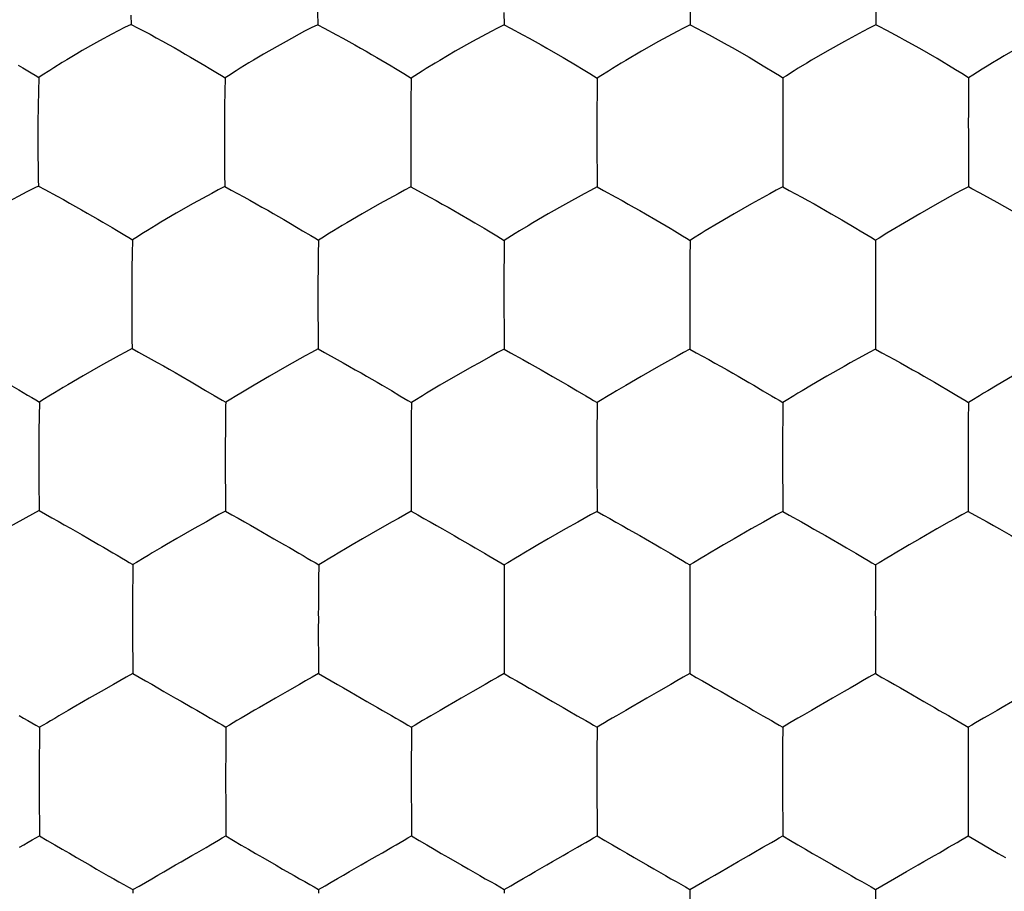
# Model space of a CAD drawing. Units: millimetres. Extents: x -22.3 to 22.3, y -22.1 to 22.1.
# Drawn here: x -3.3 to -0.7, y -0.3 to 2.1 of the extents above; entities that cross this region are included whole.
import ezdxf

# ---------------------------------------------------------------- set-up
doc = ezdxf.new("R2010")
doc.units = ezdxf.units.MM
doc.header["$LTSCALE"] = 16.335
doc.layers.add('ASSI', color=7, linetype='CONTINUOUS')
doc.layers.add('DRAFT', color=7, linetype='CONTINUOUS')

msp = doc.modelspace()

# ---------------------------------------------------------------- linework, layer by layer
at = {"layer": 'ASSI', "color": 7, "linetype": 'CONTINUOUS'}
for p, q in [((-1.5022, 2.1943), (-1.502, 2.0426)), ((-1.0015, 2.1684), (-1.0012, 2.0428)), ((-2.5077, 2.0765), (-2.5072, 2.043)), ((-2.0046, 2.0761), (-2.0043, 2.0426)), ((-3.011, 2.0691), (-3.0105, 2.044)), ((-2.0394, 2.0247), (-2.0895, 1.9975)), ((-2.0043, 2.0426), (-1.9871, 2.0334)), ((-1.5369, 2.0247), (-1.587, 1.9975)), ((-1.502, 2.0426), (-1.4847, 2.0334)), ((-1.036, 2.025), (-1.0858, 1.9979)), ((-2.0895, 1.9975), (-2.1362, 1.9712)), ((-1.587, 1.9975), (-1.6336, 1.9712)), ((-1.0858, 1.9979), (-1.1324, 1.9717)), ((-0.9235, 2.0016), (-0.9362, 2.0085)), ((-0.882, 1.9784), (-0.9235, 2.0016)), ((-3.1425, 1.973), (-3.1569, 1.9646)), ((-2.6391, 1.9718), (-2.6535, 1.9633)), ((-2.1362, 1.9712), (-2.1778, 1.9467)), ((-1.6336, 1.9712), (-1.6754, 1.9467)), ((-1.1324, 1.9717), (-1.1741, 1.9473)), ((-0.8356, 1.9515), (-0.882, 1.9784)), ((-0.6011, 1.9893), (-0.6546, 1.9586)), ((-2.1778, 1.9467), (-2.1905, 1.939)), ((-1.8589, 1.9628), (-1.8451, 1.9548)), ((-1.6754, 1.9467), (-1.6881, 1.939)), ((-1.357, 1.9632), (-1.3431, 1.9552)), ((-1.1741, 1.9473), (-1.1868, 1.9396)), ((-0.7856, 1.9215), (-0.8356, 1.9515)), ((-3.2598, 1.9005), (-3.26, 1.8914)), ((-3.2504, 1.9065), (-3.2598, 1.9005)), ((-2.757, 1.8994), (-2.7571, 1.8904)), ((-2.7476, 1.9054), (-2.757, 1.8994)), ((-2.2549, 1.8988), (-2.2549, 1.8897)), ((-3.2609, 1.8612), (-3.2615, 1.8265)), ((-2.7578, 1.8601), (-2.7583, 1.8254)), ((-3.2615, 1.8265), (-3.2617, 1.8139)), ((-2.7587, 1.7555), (-2.7587, 1.6893)), ((-2.256, 1.755), (-2.256, 1.7051)), ((-1.7535, 1.7552), (-1.7537, 1.7291)), ((-1.252, 1.7556), (-1.2518, 1.6049)), ((-0.7512, 1.7558), (-0.7511, 1.6051)), ((-1.7537, 1.7291), (-1.7531, 1.6049)), ((-2.256, 1.7051), (-2.2557, 1.6383)), ((-3.2621, 1.6908), (-3.2618, 1.6572)), ((-2.7587, 1.6893), (-2.7583, 1.6391)), ((-3.2618, 1.6572), (-3.2613, 1.6241)), ((-3.2613, 1.6241), (-3.261, 1.6075)), ((-2.7583, 1.6391), (-2.7578, 1.6059)), ((-2.2557, 1.6383), (-2.2554, 1.6051)), ((-3.261, 1.6075), (-3.2708, 1.6024)), ((-3.3034, 1.5855), (-3.3406, 1.5654)), ((-2.7929, 1.5877), (-2.843, 1.5603)), ((-2.2904, 1.5868), (-2.3405, 1.5593)), ((-1.7881, 1.5866), (-1.8382, 1.559)), ((-0.7858, 1.5869), (-0.8357, 1.5594)), ((-0.7096, 1.583), (-0.7207, 1.589)), ((-2.843, 1.5603), (-2.8894, 1.5339)), ((-2.3405, 1.5593), (-2.387, 1.5329)), ((-1.8382, 1.559), (-1.8848, 1.5325)), ((-0.8357, 1.5594), (-0.8822, 1.5329)), ((-2.8894, 1.5339), (-2.9308, 1.5096)), ((-2.387, 1.5329), (-2.4285, 1.5085)), ((-1.8848, 1.5325), (-1.9265, 1.5081)), ((-1.3831, 1.5326), (-1.4248, 1.5082)), ((-2.9308, 1.5096), (-2.9434, 1.502)), ((-2.4285, 1.5085), (-2.4412, 1.5009)), ((-1.9265, 1.5081), (-1.9392, 1.5004)), ((-1.4248, 1.5082), (-1.4612, 1.4864)), ((-3.0072, 1.4622), (-3.0073, 1.4531)), ((-1.4612, 1.4864), (-1.4722, 1.4796)), ((-0.9603, 1.4867), (-0.9713, 1.48)), ((-2.5054, 1.4612), (-2.5054, 1.452)), ((-2.0038, 1.4608), (-2.0038, 1.4515)), ((-3.0079, 1.4226), (-3.0084, 1.3877)), ((-1.5028, 1.3166), (-1.5025, 1.1671)), ((-1.0018, 1.3168), (-1.0019, 1.2907)), ((-1.0019, 1.2907), (-1.0016, 1.1672)), ((-2.0043, 1.2), (-2.0041, 1.1672)), ((-3.0083, 1.1934), (-3.0078, 1.1687)), ((-2.5061, 1.1922), (-2.5058, 1.1676)), ((-2.0891, 1.1205), (-2.1356, 1.0939)), ((-1.5874, 1.1203), (-1.634, 1.0937)), ((-1.0863, 1.1205), (-1.1329, 1.0939)), ((-3.1401, 1.0955), (-3.1816, 1.0711)), ((-2.6373, 1.0946), (-2.6788, 1.0703)), ((-2.1356, 1.0939), (-2.1772, 1.0696)), ((-3.1816, 1.0711), (-3.1942, 1.0635)), ((-3.2582, 1.0241), (-3.2583, 1.0148)), ((-2.7555, 1.0236), (-2.7556, 1.0143)), ((-2.2542, 1.0229), (-2.2543, 1.0136)), ((-3.259, 0.9838), (-3.2595, 0.9487)), ((-3.2595, 0.9487), (-3.2595, 0.936)), ((-3.2599, 0.879), (-3.2598, 0.8297)), ((-2.2551, 0.8776), (-2.2551, 0.8443)), ((-1.7537, 0.8776), (-1.7538, 0.8516)), ((-1.2524, 0.8778), (-1.2521, 0.7293)), ((-0.7515, 0.8779), (-0.7513, 0.7293)), ((-1.7538, 0.8516), (-1.7532, 0.7292)), ((-3.2598, 0.8297), (-3.2596, 0.7967)), ((-2.2551, 0.8443), (-2.2548, 0.7619)), ((-3.2596, 0.7967), (-3.259, 0.7477)), ((-3.259, 0.7477), (-3.2587, 0.7315)), ((-2.7562, 0.7543), (-2.7558, 0.7299)), ((-2.2548, 0.7619), (-2.2545, 0.7294)), ((-2.8076, 0.7013), (-2.8409, 0.6826)), ((-2.3062, 0.7007), (-2.3395, 0.682)), ((-1.8049, 0.7005), (-1.8381, 0.6817)), ((-1.3037, 0.7005), (-1.337, 0.6817)), ((-0.8028, 0.7006), (-0.836, 0.6818)), ((-3.0056, 0.5857), (-3.0057, 0.5762)), ((-2.5045, 0.5851), (-2.5045, 0.5756)), ((-2.0035, 0.5847), (-2.0035, 0.5753)), ((-3.0067, 0.4393), (-3.0066, 0.3732)), ((-1.5031, 0.4389), (-1.5032, 0.4129)), ((-1.002, 0.4389), (-1.0018, 0.2913)), ((-1.5032, 0.4129), (-1.5027, 0.2913)), ((-3.0066, 0.3732), (-3.0062, 0.324)), ((-3.0062, 0.324), (-3.0058, 0.2918)), ((-2.0039, 0.3235), (-2.0036, 0.2913)), ((-2.5049, 0.3155), (-2.5046, 0.2915)), ((-3.0582, 0.2623), (-3.0919, 0.2431)), ((-2.5564, 0.2621), (-2.5897, 0.2432)), ((-2.0554, 0.262), (-2.0886, 0.243)), ((-1.5543, 0.2619), (-1.5876, 0.243)), ((-3.2576, 0.1463), (-3.2578, 0.1366)), ((-2.7548, 0.1469), (-2.7549, 0.1373)), ((-2.254, 0.1467), (-2.254, 0.1372)), ((-3.2583, 0.105), (-3.2587, 0.0694)), ((-2.7557, 0), (-2.7555, -0.0663)), ((-1.7536, 0), (-1.7531, -0.1467)), ((-1.2526, 0), (-1.2527, -0.0174)), ((-0.7516, 0), (-0.7513, -0.1468)), ((-1.2527, -0.0174), (-1.2522, -0.1467)), ((-3.2587, -0.0661), (-3.2582, -0.1147)), ((-2.7555, -0.0663), (-2.7552, -0.1152)), ((-2.2544, -0.0995), (-2.254, -0.1467)), ((-3.2582, -0.1147), (-3.2576, -0.1463)), ((-2.7552, -0.1152), (-2.7548, -0.1469)), ((-0.9508, -0.2621), (-0.9177, -0.2431)), ((-3.0058, -0.2918), (-3.0059, -0.3016)), ((-2.5046, -0.2915), (-2.5046, -0.3012)), ((-2.0036, -0.2913), (-2.0036, -0.301))]:
    msp.add_line(p, q, dxfattribs=at)
for points in [[(-3.0105, 2.044), (-3.0284, 2.0353), (-3.0458, 2.0263), (-3.0627, 2.0173), (-3.0961, 1.9993)], [(-3.0105, 2.044), (-2.9934, 2.0348), (-2.9596, 2.0171)], [(-2.5072, 2.043), (-2.5251, 2.0342), (-2.5424, 2.0252), (-2.5926, 1.9981)], [(-2.5072, 2.043), (-2.4901, 2.0337), (-2.4563, 2.016)], [(-2.0043, 2.0426), (-2.0221, 2.0338), (-2.0394, 2.0247)], [(-1.9871, 2.0334), (-1.9533, 2.0157), (-1.9366, 2.0066), (-1.9041, 1.9886)], [(-1.502, 2.0426), (-1.5197, 2.0338), (-1.5369, 2.0247)], [(-1.4847, 2.0334), (-1.451, 2.0158), (-1.4343, 2.0068), (-1.4019, 1.9889)], [(-1.0012, 2.0428), (-1.0188, 2.034), (-1.036, 2.025)], [(-0.9709, 2.0271), (-0.9916, 2.0378), (-1.0012, 2.0428)], [(-0.9362, 2.0085), (-0.9598, 2.0212), (-0.9709, 2.0271)], [(-3.0961, 1.9993), (-3.112, 1.9904), (-3.1425, 1.973)], [(-2.9596, 2.0171), (-2.9429, 2.008), (-2.9263, 1.9987), (-2.9102, 1.9898), (-2.8946, 1.9811), (-2.8793, 1.9723), (-2.8646, 1.9639), (-2.8506, 1.9558), (-2.8116, 1.9328)], [(-2.5926, 1.9981), (-2.6085, 1.9891), (-2.6391, 1.9718)], [(-2.4563, 2.016), (-2.4396, 2.0069), (-2.407, 1.9888)], [(-2.407, 1.9888), (-2.3915, 1.9801), (-2.3763, 1.9713), (-2.3616, 1.963), (-2.3477, 1.9549), (-2.309, 1.932)], [(-1.9041, 1.9886), (-1.8886, 1.9799), (-1.8589, 1.9628)], [(-1.4019, 1.9889), (-1.3865, 1.9802), (-1.357, 1.9632)], [(-3.1964, 1.9409), (-3.2196, 1.9265), (-3.2304, 1.9196), (-3.2504, 1.9065)], [(-3.1569, 1.9646), (-3.1838, 1.9486), (-3.1964, 1.9409)], [(-2.6535, 1.9633), (-2.6805, 1.9473), (-2.6931, 1.9397)], [(-1.8451, 1.9548), (-1.8066, 1.9319), (-1.7949, 1.9248), (-1.7728, 1.9114)], [(-1.3431, 1.9552), (-1.3049, 1.9324), (-1.2714, 1.912)], [(-0.6546, 1.9586), (-0.6709, 1.9489), (-0.6861, 1.9398), (-0.7005, 1.9311), (-0.7142, 1.9227)], [(-3.3151, 1.9342), (-3.3031, 1.927), (-3.2804, 1.9134)], [(-3.2804, 1.9134), (-3.2698, 1.9069), (-3.2598, 1.9005)], [(-2.8116, 1.9328), (-2.7998, 1.9256), (-2.7774, 1.9121)], [(-2.6931, 1.9397), (-2.7165, 1.9253), (-2.7274, 1.9185), (-2.7476, 1.9054)], [(-2.309, 1.932), (-2.2972, 1.9249), (-2.275, 1.9115)], [(-2.225, 1.9178), (-2.2453, 1.9048), (-2.2549, 1.8988)], [(-2.1905, 1.939), (-2.214, 1.9247), (-2.225, 1.9178)], [(-1.7227, 1.9178), (-1.7433, 1.9048), (-1.7528, 1.8988)], [(-1.6881, 1.939), (-1.7117, 1.9247), (-1.7227, 1.9178)], [(-1.2214, 1.9184), (-1.242, 1.9054), (-1.2516, 1.8994)], [(-1.1868, 1.9396), (-1.2104, 1.9253), (-1.2214, 1.9184)], [(-0.7509, 1.8997), (-0.7684, 1.9109), (-0.7856, 1.9215)], [(-0.7142, 1.9227), (-0.7393, 1.9068), (-0.7509, 1.8997)], [(-3.26, 1.8914), (-3.2606, 1.8717), (-3.2609, 1.8612)], [(-2.7774, 1.9121), (-2.7669, 1.9057), (-2.757, 1.8994)], [(-2.7571, 1.8904), (-2.7576, 1.8707), (-2.7578, 1.8601)], [(-2.275, 1.9115), (-2.2647, 1.9051), (-2.2549, 1.8988)], [(-2.2549, 1.8897), (-2.2553, 1.87), (-2.2554, 1.8594), (-2.2555, 1.8483), (-2.2557, 1.8246)], [(-1.7728, 1.9114), (-1.7626, 1.9051), (-1.7528, 1.8988)], [(-1.7528, 1.8988), (-1.7528, 1.8897), (-1.7529, 1.88), (-1.7531, 1.8699), (-1.7532, 1.8593), (-1.7532, 1.8482), (-1.7534, 1.8245)], [(-1.2714, 1.912), (-1.2612, 1.9057), (-1.2516, 1.8994)], [(-1.2516, 1.8994), (-1.2515, 1.8903), (-1.2516, 1.8807), (-1.2517, 1.8705), (-1.2518, 1.8599), (-1.2518, 1.8488), (-1.2519, 1.825)], [(-0.7509, 1.8997), (-0.7509, 1.8905), (-0.7509, 1.8808), (-0.751, 1.8706), (-0.7511, 1.86), (-0.751, 1.8489), (-0.7511, 1.8252)], [(-3.2617, 1.8139), (-3.2621, 1.7867), (-3.2623, 1.7721), (-3.2622, 1.7567)], [(-2.7583, 1.8254), (-2.7584, 1.8127), (-2.7585, 1.7995), (-2.7587, 1.7856), (-2.7588, 1.7709), (-2.7587, 1.7555)], [(-2.2557, 1.8246), (-2.2558, 1.8119), (-2.2559, 1.7987), (-2.2561, 1.7848), (-2.2561, 1.7703), (-2.256, 1.755)], [(-1.7534, 1.8245), (-1.7534, 1.8118), (-1.7534, 1.7986), (-1.7536, 1.7848), (-1.7536, 1.7703), (-1.7535, 1.7552)], [(-1.2519, 1.825), (-1.2519, 1.8123), (-1.2519, 1.7991), (-1.252, 1.7852), (-1.2521, 1.7708), (-1.252, 1.7556)], [(-0.7511, 1.8252), (-0.7511, 1.8125), (-0.7511, 1.7992), (-0.7513, 1.7854), (-0.7513, 1.771), (-0.7512, 1.7558)], [(-3.2622, 1.7567), (-3.2622, 1.7401), (-3.2621, 1.6908)], [(-3.2708, 1.6024), (-3.292, 1.5915), (-3.3034, 1.5855)], [(-3.261, 1.6075), (-3.2438, 1.598), (-3.21, 1.58)], [(-2.7578, 1.6059), (-2.7757, 1.5969), (-2.7929, 1.5877)], [(-2.7578, 1.6059), (-2.7407, 1.5964), (-2.7069, 1.5783)], [(-2.2554, 1.6051), (-2.2732, 1.5961), (-2.2904, 1.5868)], [(-2.2554, 1.6051), (-2.2382, 1.5956), (-2.2044, 1.5775)], [(-1.7531, 1.6049), (-1.7709, 1.5958), (-1.7881, 1.5866)], [(-1.7531, 1.6049), (-1.7359, 1.5955), (-1.7022, 1.5774)], [(-1.2518, 1.6049), (-1.2694, 1.5959), (-1.2866, 1.5867)], [(-1.2518, 1.6049), (-1.2345, 1.5955), (-1.2007, 1.5775)], [(-0.7511, 1.6051), (-0.7687, 1.5961), (-0.7858, 1.5869)], [(-0.7207, 1.589), (-0.7415, 1.6), (-0.7511, 1.6051)], [(-3.21, 1.58), (-3.1933, 1.5707), (-3.1766, 1.5613), (-3.1605, 1.5524), (-3.1449, 1.5436), (-3.1296, 1.5347)], [(-2.7069, 1.5783), (-2.6902, 1.5691), (-2.6736, 1.5598), (-2.6576, 1.5508), (-2.6421, 1.542), (-2.6269, 1.5332)], [(-2.2044, 1.5775), (-2.1877, 1.5683), (-2.1712, 1.559), (-2.1552, 1.5501), (-2.1397, 1.5413), (-2.1246, 1.5325)], [(-1.7022, 1.5774), (-1.6855, 1.5682), (-1.669, 1.5589), (-1.6531, 1.55), (-1.6376, 1.5413), (-1.6225, 1.5326)], [(-1.2866, 1.5867), (-1.3366, 1.5591), (-1.3831, 1.5326)], [(-1.2007, 1.5775), (-1.1841, 1.5684), (-1.1677, 1.5591), (-1.1517, 1.5502), (-1.1363, 1.5415), (-1.1213, 1.5328), (-1.1068, 1.5245), (-1.093, 1.5165), (-1.0547, 1.4938)], [(-0.6318, 1.5396), (-0.6733, 1.563), (-0.7096, 1.583)], [(-3.1296, 1.5347), (-3.1008, 1.5182), (-3.0873, 1.5102)], [(-2.6269, 1.5332), (-2.5983, 1.5168), (-2.5848, 1.5088)], [(-2.1246, 1.5325), (-2.0961, 1.5161), (-2.0827, 1.5082)], [(-1.6225, 1.5326), (-1.5942, 1.5162), (-1.5558, 1.4935)], [(-0.8822, 1.5329), (-0.9239, 1.5086), (-0.9603, 1.4867)], [(-3.0873, 1.5102), (-3.0618, 1.4952), (-3.0499, 1.4881), (-3.0275, 1.4748)], [(-2.9434, 1.502), (-2.9667, 1.4877), (-2.9776, 1.481)], [(-2.5848, 1.5088), (-2.5595, 1.494), (-2.5478, 1.4869), (-2.5255, 1.4736)], [(-2.4412, 1.5009), (-2.4646, 1.4866), (-2.4756, 1.4799)], [(-2.0827, 1.5082), (-2.0576, 1.4934), (-2.0459, 1.4864), (-2.0238, 1.4732)], [(-1.9392, 1.5004), (-1.9628, 1.4862), (-1.9738, 1.4795)], [(-1.5558, 1.4935), (-1.5442, 1.4865), (-1.5222, 1.4733)], [(-1.0547, 1.4938), (-1.0432, 1.4868), (-1.0213, 1.4736)], [(-3.0275, 1.4748), (-3.0171, 1.4684), (-3.0072, 1.4622)], [(-2.9776, 1.481), (-2.9978, 1.4681), (-3.0072, 1.4622)], [(-2.5255, 1.4736), (-2.5152, 1.4674), (-2.5054, 1.4612)], [(-2.4756, 1.4799), (-2.4959, 1.4671), (-2.5054, 1.4612)], [(-2.0238, 1.4732), (-2.0135, 1.4669), (-2.0038, 1.4608)], [(-1.9738, 1.4795), (-1.9942, 1.4666), (-2.0038, 1.4608)], [(-1.5222, 1.4733), (-1.512, 1.4671), (-1.5023, 1.4609)], [(-1.4722, 1.4796), (-1.4927, 1.4668), (-1.5023, 1.4609)], [(-1.0213, 1.4736), (-1.0111, 1.4674), (-1.0015, 1.4613)], [(-0.9713, 1.48), (-0.9919, 1.4671), (-1.0015, 1.4613)], [(-3.0073, 1.4531), (-3.0078, 1.4332), (-3.0079, 1.4226)], [(-2.5054, 1.452), (-2.5058, 1.4321), (-2.5059, 1.4214), (-2.506, 1.4103), (-2.5063, 1.3864)], [(-2.0038, 1.4515), (-2.004, 1.4316), (-2.0042, 1.4209), (-2.0042, 1.4098), (-2.0044, 1.3859)], [(-1.5023, 1.4609), (-1.5023, 1.4517), (-1.5023, 1.442), (-1.5025, 1.4317), (-1.5025, 1.421), (-1.5026, 1.4099), (-1.5027, 1.386)], [(-1.0015, 1.4613), (-1.0014, 1.4521), (-1.0015, 1.4423), (-1.0016, 1.4321), (-1.0016, 1.4214), (-1.0016, 1.4102), (-1.0017, 1.3863)], [(-3.0084, 1.3877), (-3.0085, 1.375), (-3.0086, 1.3617), (-3.0088, 1.3477), (-3.009, 1.3329), (-3.0088, 1.3174)], [(-2.5063, 1.3864), (-2.5063, 1.3737), (-2.5064, 1.3604), (-2.5066, 1.3465), (-2.5067, 1.3319), (-2.5066, 1.3165)], [(-2.0044, 1.3859), (-2.0044, 1.3732), (-2.0045, 1.3599), (-2.0047, 1.346), (-2.0047, 1.3315), (-2.0046, 1.3163)], [(-1.5027, 1.386), (-1.5027, 1.3732), (-1.5027, 1.36), (-1.5029, 1.3461), (-1.5029, 1.3317), (-1.5028, 1.3166)], [(-1.0017, 1.3863), (-1.0017, 1.3736), (-1.0017, 1.3603), (-1.0019, 1.3464), (-1.0019, 1.332), (-1.0018, 1.3168)], [(-3.0088, 1.3174), (-3.0089, 1.2917), (-3.0088, 1.2668), (-3.0083, 1.1934)], [(-2.5066, 1.3165), (-2.5067, 1.2907), (-2.5061, 1.1922)], [(-2.0046, 1.3163), (-2.0046, 1.2995), (-2.0043, 1.2)], [(-3.0431, 1.15), (-3.0935, 1.1221), (-3.1401, 1.0955)], [(-3.0078, 1.1687), (-3.0258, 1.1594), (-3.0431, 1.15)], [(-3.0078, 1.1687), (-2.9907, 1.159), (-2.9569, 1.1405)], [(-2.5408, 1.149), (-2.5908, 1.1211), (-2.6373, 1.0946)], [(-2.5058, 1.1676), (-2.5236, 1.1584), (-2.5408, 1.149)], [(-2.5058, 1.1676), (-2.4886, 1.1579), (-2.4549, 1.1395)], [(-2.039, 1.1484), (-2.0725, 1.1297), (-2.0891, 1.1205)], [(-2.0041, 1.1672), (-2.0218, 1.1579), (-2.039, 1.1484)], [(-2.0041, 1.1672), (-1.9869, 1.1575), (-1.9531, 1.139)], [(-1.5374, 1.1483), (-1.5708, 1.1296), (-1.5874, 1.1203)], [(-1.5025, 1.1671), (-1.5202, 1.1578), (-1.5374, 1.1483)], [(-1.5025, 1.1671), (-1.4853, 1.1574), (-1.4515, 1.139)], [(-1.0364, 1.1485), (-1.0698, 1.1298), (-1.0863, 1.1205)], [(-1.0016, 1.1672), (-1.0192, 1.1579), (-1.0364, 1.1485)], [(-1.0016, 1.1672), (-0.9843, 1.1576), (-0.9505, 1.1392)], [(-2.9569, 1.1405), (-2.9402, 1.1312), (-2.9237, 1.1217), (-2.9076, 1.1127), (-2.8921, 1.1039), (-2.8769, 1.095)], [(-2.4549, 1.1395), (-2.4382, 1.1301), (-2.4217, 1.1207), (-2.4057, 1.1117), (-2.3902, 1.1029), (-2.3751, 1.0941)], [(-1.9531, 1.139), (-1.9364, 1.1297), (-1.92, 1.1203), (-1.904, 1.1113), (-1.8886, 1.1025), (-1.8735, 1.0937)], [(-1.4515, 1.139), (-1.4349, 1.1297), (-1.4184, 1.1203), (-1.4025, 1.1114), (-1.3871, 1.1026), (-1.372, 1.0938)], [(-0.9505, 1.1392), (-0.9339, 1.1299), (-0.9174, 1.1205), (-0.9015, 1.1115), (-0.8861, 1.1028), (-0.871, 1.094)], [(-2.8769, 1.095), (-2.8483, 1.0786), (-2.8349, 1.0707)], [(-2.3751, 1.0941), (-2.3466, 1.0777), (-2.3332, 1.0698)], [(-1.8735, 1.0937), (-1.8451, 1.0774), (-1.8317, 1.0695)], [(-1.634, 1.0937), (-1.6757, 1.0694), (-1.7004, 1.0546)], [(-1.372, 1.0938), (-1.3437, 1.0775), (-1.3304, 1.0696)], [(-1.1329, 1.0939), (-1.1745, 1.0696), (-1.1993, 1.0548)], [(-0.871, 1.094), (-0.8427, 1.0777), (-0.8294, 1.0698)], [(-0.6319, 1.0941), (-0.6736, 1.0698), (-0.6984, 1.055)], [(-3.339, 1.0719), (-3.3134, 1.057), (-3.2899, 1.043)], [(-3.1942, 1.0635), (-3.2176, 1.0493), (-3.2285, 1.0426)], [(-2.8349, 1.0707), (-2.8096, 1.0559), (-2.7866, 1.0422)], [(-2.6788, 1.0703), (-2.7148, 1.0487), (-2.7257, 1.042)], [(-2.3332, 1.0698), (-2.3081, 1.0551), (-2.2851, 1.0414)], [(-2.1772, 1.0696), (-2.2134, 1.0479), (-2.2243, 1.0413)], [(-1.8317, 1.0695), (-1.8066, 1.0548), (-1.7838, 1.0412)], [(-1.3304, 1.0696), (-1.3054, 1.055), (-1.2826, 1.0414)], [(-0.8294, 1.0698), (-0.8045, 1.0552), (-0.7818, 1.0416)], [(-3.2899, 1.043), (-3.2788, 1.0366), (-3.2682, 1.0303), (-3.2582, 1.0241)], [(-3.2285, 1.0426), (-3.2487, 1.0299), (-3.2582, 1.0241)], [(-2.7866, 1.0422), (-2.7757, 1.0358), (-2.7653, 1.0297), (-2.7555, 1.0236)], [(-2.7257, 1.042), (-2.746, 1.0294), (-2.7555, 1.0236)], [(-2.2851, 1.0414), (-2.2743, 1.0351), (-2.264, 1.0289), (-2.2542, 1.0229)], [(-2.2243, 1.0413), (-2.2447, 1.0287), (-2.2542, 1.0229)], [(-1.7838, 1.0412), (-1.773, 1.0349), (-1.7627, 1.0287), (-1.753, 1.0227)], [(-1.723, 1.0411), (-1.7435, 1.0285), (-1.753, 1.0227)], [(-1.7004, 1.0546), (-1.712, 1.0477), (-1.723, 1.0411)], [(-1.2826, 1.0414), (-1.2719, 1.0351), (-1.2617, 1.029), (-1.252, 1.023)], [(-1.2219, 1.0413), (-1.2424, 1.0287), (-1.252, 1.023)], [(-1.1993, 1.0548), (-1.2109, 1.048), (-1.2219, 1.0413)], [(-0.7818, 1.0416), (-0.771, 1.0353), (-0.7608, 1.0291), (-0.7512, 1.0231)], [(-0.721, 1.0415), (-0.7416, 1.0289), (-0.7512, 1.0231)], [(-0.6984, 1.055), (-0.71, 1.0481), (-0.721, 1.0415)], [(-3.2583, 1.0148), (-3.2588, 0.9946), (-3.259, 0.9838)], [(-2.7556, 1.0143), (-2.7559, 0.9942), (-2.7561, 0.9834), (-2.7561, 0.9722), (-2.7564, 0.9483)], [(-2.2543, 1.0136), (-2.2545, 0.9935), (-2.2547, 0.9827), (-2.2547, 0.9715), (-2.2549, 0.9475)], [(-1.753, 1.0227), (-1.753, 1.0134), (-1.7531, 1.0035), (-1.7533, 0.9932), (-1.7533, 0.9824), (-1.7534, 0.9712), (-1.7535, 0.9472)], [(-1.252, 1.023), (-1.252, 1.0136), (-1.252, 1.0038), (-1.2522, 0.9934), (-1.2522, 0.9827), (-1.2522, 0.9714), (-1.2523, 0.9474)], [(-0.7512, 1.0231), (-0.7511, 1.0138), (-0.7512, 1.0039), (-0.7513, 0.9936), (-0.7513, 0.9828), (-0.7513, 0.9716), (-0.7514, 0.9476)], [(-3.2595, 0.936), (-3.2599, 0.9089), (-3.26, 0.8943), (-3.2599, 0.879)], [(-2.7564, 0.9483), (-2.7564, 0.9355), (-2.7565, 0.9221), (-2.7567, 0.9082), (-2.7568, 0.8935), (-2.7567, 0.8781)], [(-2.2549, 0.9475), (-2.2549, 0.9347), (-2.255, 0.9214), (-2.2552, 0.9075), (-2.2552, 0.8929), (-2.2551, 0.8776)], [(-1.7535, 0.9472), (-1.7535, 0.9344), (-1.7536, 0.9211), (-1.7537, 0.9073), (-1.7538, 0.8928), (-1.7537, 0.8776)], [(-1.2523, 0.9474), (-1.2523, 0.9346), (-1.2524, 0.9213), (-1.2525, 0.9074), (-1.2526, 0.893), (-1.2524, 0.8778)], [(-0.7514, 0.9476), (-0.7514, 0.9348), (-0.7514, 0.9214), (-0.7516, 0.9076), (-0.7516, 0.8931), (-0.7515, 0.8779)], [(-2.7567, 0.8781), (-2.7568, 0.8523), (-2.7562, 0.7543)], [(-3.2587, 0.7315), (-3.2769, 0.7219), (-3.2945, 0.7122)], [(-3.2587, 0.7315), (-3.2415, 0.7215), (-3.2245, 0.712), (-3.2077, 0.7027), (-3.191, 0.6932), (-3.1744, 0.6836)], [(-2.7558, 0.7299), (-2.7736, 0.7205), (-2.7908, 0.7109), (-2.8076, 0.7013)], [(-2.7558, 0.7299), (-2.7387, 0.72), (-2.7217, 0.7105), (-2.7049, 0.7012), (-2.6883, 0.6917), (-2.6718, 0.6822)], [(-2.2545, 0.7294), (-2.2722, 0.7199), (-2.2894, 0.7103), (-2.3062, 0.7007)], [(-2.2545, 0.7294), (-2.2373, 0.7195), (-2.2203, 0.7099), (-2.2036, 0.7007), (-2.1869, 0.6912), (-2.1705, 0.6817)], [(-1.7532, 0.7292), (-1.7709, 0.7197), (-1.7881, 0.7101), (-1.8049, 0.7005)], [(-1.7532, 0.7292), (-1.736, 0.7193), (-1.719, 0.7098), (-1.7022, 0.7005), (-1.6856, 0.6911), (-1.6692, 0.6816)], [(-1.2521, 0.7293), (-1.2698, 0.7197), (-1.287, 0.7101), (-1.3037, 0.7005)], [(-1.2521, 0.7293), (-1.2349, 0.7193), (-1.2011, 0.7006)], [(-0.7513, 0.7293), (-0.7689, 0.7198), (-0.7861, 0.7102), (-0.8028, 0.7006)], [(-0.7513, 0.7293), (-0.734, 0.7194), (-0.7002, 0.7007)], [(-3.2945, 0.7122), (-3.3287, 0.6929), (-3.3456, 0.6835)], [(-1.2011, 0.7006), (-1.1845, 0.6911), (-1.168, 0.6816)], [(-0.7002, 0.7007), (-0.6835, 0.6912), (-0.667, 0.6817)], [(-3.1744, 0.6836), (-3.1428, 0.6656), (-3.1275, 0.6567)], [(-2.8409, 0.6826), (-2.8874, 0.656), (-2.9155, 0.6395)], [(-2.6718, 0.6822), (-2.6404, 0.6643), (-2.6253, 0.6555)], [(-2.3395, 0.682), (-2.386, 0.6553), (-2.4142, 0.6388)], [(-2.1705, 0.6817), (-2.1391, 0.6638), (-2.124, 0.655)], [(-1.8381, 0.6817), (-1.8847, 0.655), (-1.9129, 0.6385)], [(-1.6692, 0.6816), (-1.6378, 0.6637), (-1.6227, 0.6549)], [(-1.337, 0.6817), (-1.3835, 0.655), (-1.4118, 0.6385)], [(-1.168, 0.6816), (-1.1367, 0.6638), (-1.1216, 0.655)], [(-0.836, 0.6818), (-0.8825, 0.6551), (-0.9108, 0.6386)], [(-0.667, 0.6817), (-0.6357, 0.6639), (-0.6206, 0.6551)], [(-3.1275, 0.6567), (-3.0989, 0.6402), (-3.0854, 0.6323)], [(-2.9155, 0.6395), (-2.9289, 0.6317), (-2.9535, 0.6171)], [(-2.6253, 0.6555), (-2.5968, 0.6391), (-2.5834, 0.6313)], [(-2.4142, 0.6388), (-2.4275, 0.631), (-2.4522, 0.6164)], [(-2.124, 0.655), (-2.0956, 0.6387), (-2.0822, 0.6308)], [(-1.9129, 0.6385), (-1.9263, 0.6307), (-1.951, 0.6161)], [(-1.6227, 0.6549), (-1.5944, 0.6386), (-1.5811, 0.6308)], [(-1.4118, 0.6385), (-1.4252, 0.6307), (-1.45, 0.6161)], [(-1.1216, 0.655), (-1.0933, 0.6387), (-1.08, 0.6309)], [(-0.9108, 0.6386), (-0.9242, 0.6309), (-0.949, 0.6162)], [(-3.0854, 0.6323), (-3.06, 0.6176), (-3.0482, 0.6107), (-3.0369, 0.604), (-3.0259, 0.5977), (-3.0155, 0.5916), (-3.0056, 0.5857)], [(-2.9535, 0.6171), (-2.9649, 0.6103), (-2.9759, 0.6037)], [(-2.5834, 0.6313), (-2.5583, 0.6167), (-2.5466, 0.6098), (-2.5354, 0.6032), (-2.5246, 0.597), (-2.5142, 0.591), (-2.5045, 0.5851)], [(-2.4522, 0.6164), (-2.4637, 0.6096), (-2.4746, 0.6031)], [(-2.0822, 0.6308), (-2.0572, 0.6163), (-2.0455, 0.6094), (-2.0343, 0.6029), (-2.0235, 0.5966), (-2.0132, 0.5906), (-2.0035, 0.5847)], [(-1.951, 0.6161), (-1.9626, 0.6093), (-1.9736, 0.6027)], [(-1.5811, 0.6308), (-1.5561, 0.6163), (-1.5444, 0.6094), (-1.5333, 0.6029), (-1.5225, 0.5966), (-1.5123, 0.5906), (-1.5026, 0.5847)], [(-1.45, 0.6161), (-1.4615, 0.6093), (-1.4725, 0.6027)], [(-1.08, 0.6309), (-1.055, 0.6164), (-1.0323, 0.603)], [(-0.949, 0.6162), (-0.9605, 0.6094), (-0.9716, 0.6029)], [(-2.9759, 0.6037), (-2.9962, 0.5913), (-3.0056, 0.5857)], [(-2.4746, 0.6031), (-2.495, 0.5907), (-2.5045, 0.5851)], [(-1.9736, 0.6027), (-1.994, 0.5903), (-2.0035, 0.5847)], [(-1.5026, 0.5847), (-1.5026, 0.5753), (-1.5026, 0.5653), (-1.5028, 0.5549), (-1.5028, 0.544), (-1.5028, 0.5327), (-1.503, 0.5086)], [(-1.4725, 0.6027), (-1.493, 0.5903), (-1.5026, 0.5847)], [(-1.0323, 0.603), (-1.0216, 0.5968), (-1.0114, 0.5907), (-1.0017, 0.5849)], [(-1.0017, 0.5849), (-1.0017, 0.5754), (-1.0017, 0.5655), (-1.0018, 0.555), (-1.0019, 0.5442), (-1.0019, 0.5329), (-1.002, 0.5087)], [(-0.9716, 0.6029), (-0.9921, 0.5905), (-1.0017, 0.5849)], [(-3.0057, 0.5762), (-3.006, 0.5558), (-3.0065, 0.5094)], [(-2.5045, 0.5756), (-2.5048, 0.5553), (-2.5049, 0.5444), (-2.505, 0.5331), (-2.5052, 0.5089)], [(-2.0035, 0.5753), (-2.0038, 0.5549), (-2.0039, 0.5441), (-2.0039, 0.5328), (-2.0041, 0.5086)], [(-3.0065, 0.5094), (-3.0065, 0.4966), (-3.0066, 0.4832), (-3.0068, 0.4693), (-3.0069, 0.4546), (-3.0067, 0.4393)], [(-2.5052, 0.5089), (-2.5052, 0.4961), (-2.5053, 0.4827), (-2.5054, 0.4688), (-2.5055, 0.4542), (-2.5054, 0.4389)], [(-2.0041, 0.5086), (-2.0041, 0.4958), (-2.0041, 0.4824), (-2.0043, 0.4685), (-2.0043, 0.454), (-2.0042, 0.4388)], [(-1.503, 0.5086), (-1.503, 0.4957), (-1.503, 0.4824), (-1.5032, 0.4685), (-1.5032, 0.454), (-1.5031, 0.4389)], [(-1.002, 0.5087), (-1.002, 0.4958), (-1.002, 0.4825), (-1.0021, 0.4686), (-1.0022, 0.4541), (-1.002, 0.4389)], [(-2.5054, 0.4389), (-2.5055, 0.4131), (-2.5049, 0.3155)], [(-2.0042, 0.4388), (-2.0042, 0.422), (-2.0039, 0.3235)], [(-3.0058, 0.2918), (-3.0238, 0.282), (-3.0413, 0.2721), (-3.0582, 0.2623)], [(-3.0058, 0.2918), (-2.9887, 0.2816), (-2.9718, 0.2719), (-2.9551, 0.2625), (-2.9385, 0.2529), (-2.922, 0.2433)], [(-2.5046, 0.2915), (-2.5224, 0.2817), (-2.5396, 0.2719), (-2.5564, 0.2621)], [(-2.5046, 0.2915), (-2.4875, 0.2813), (-2.4705, 0.2716), (-2.4538, 0.2621), (-2.4372, 0.2526), (-2.4208, 0.243)], [(-2.0036, 0.2913), (-2.0214, 0.2816), (-2.0386, 0.2717), (-2.0554, 0.262)], [(-2.0036, 0.2913), (-1.9864, 0.2812), (-1.9695, 0.2714), (-1.9527, 0.262), (-1.9361, 0.2524), (-1.9197, 0.2429)], [(-1.5027, 0.2913), (-1.5204, 0.2815), (-1.5376, 0.2717), (-1.5543, 0.2619)], [(-1.5027, 0.2913), (-1.4854, 0.2811), (-1.4684, 0.2714), (-1.4517, 0.262), (-1.4351, 0.2524), (-1.4186, 0.2429)], [(-1.0018, 0.2913), (-1.0194, 0.2815), (-1.0366, 0.2717), (-1.0533, 0.262), (-1.07, 0.2524), (-1.0865, 0.243)], [(-1.0018, 0.2913), (-0.9845, 0.2812), (-0.9675, 0.2715), (-0.9507, 0.262), (-0.934, 0.2525), (-0.9176, 0.2429)], [(-3.0919, 0.2431), (-3.1235, 0.2249), (-3.1388, 0.2161), (-3.1672, 0.1995)], [(-2.922, 0.2433), (-2.8906, 0.2253), (-2.8755, 0.2165)], [(-2.5897, 0.2432), (-2.6211, 0.2251), (-2.6363, 0.2164)], [(-2.4208, 0.243), (-2.3894, 0.225), (-2.3744, 0.2162)], [(-2.0886, 0.243), (-2.12, 0.2249), (-2.1352, 0.2162)], [(-1.9197, 0.2429), (-1.8883, 0.2249), (-1.8733, 0.2161)], [(-1.5876, 0.243), (-1.6189, 0.2248), (-1.6341, 0.2161)], [(-1.4186, 0.2429), (-1.3873, 0.2249), (-1.3722, 0.2161)], [(-1.0865, 0.243), (-1.1179, 0.2249), (-1.1331, 0.2162)], [(-0.9176, 0.2429), (-0.8862, 0.2249), (-0.8712, 0.2162)], [(-2.8755, 0.2165), (-2.8471, 0.2002), (-2.8337, 0.1924), (-2.8086, 0.178)], [(-2.6363, 0.2164), (-2.6645, 0.1999), (-2.6778, 0.1922), (-2.7025, 0.1777)], [(-2.3744, 0.2162), (-2.346, 0.1999), (-2.3326, 0.1921), (-2.3076, 0.1778)], [(-2.1352, 0.2162), (-2.1634, 0.1997), (-2.1768, 0.192), (-2.2015, 0.1775)], [(-1.8733, 0.2161), (-1.8449, 0.1998), (-1.8316, 0.1921), (-1.8066, 0.1777)], [(-1.6341, 0.2161), (-1.6624, 0.1997), (-1.6758, 0.192), (-1.7005, 0.1775)], [(-1.3722, 0.2161), (-1.3439, 0.1999), (-1.3306, 0.1921), (-1.3056, 0.1777)], [(-1.1331, 0.2162), (-1.1614, 0.1997), (-1.1748, 0.192), (-1.1995, 0.1775)], [(-0.8712, 0.2162), (-0.8429, 0.1999), (-0.8296, 0.1921), (-0.8046, 0.1778)], [(-0.6321, 0.2162), (-0.6603, 0.1997), (-0.6738, 0.192), (-0.6986, 0.1775)], [(-3.1672, 0.1995), (-3.1806, 0.1918), (-3.2053, 0.1772)], [(-3.3126, 0.1778), (-3.3007, 0.1709), (-3.2892, 0.1643), (-3.2782, 0.1581), (-3.2676, 0.1521), (-3.2576, 0.1463)], [(-3.2053, 0.1772), (-3.2168, 0.1705), (-3.2278, 0.164), (-3.2382, 0.1577), (-3.2482, 0.1518), (-3.2576, 0.1463)], [(-2.8086, 0.178), (-2.797, 0.1712), (-2.7857, 0.1647), (-2.7749, 0.1586), (-2.7646, 0.1527), (-2.7548, 0.1469)], [(-2.7025, 0.1777), (-2.714, 0.171), (-2.725, 0.1646), (-2.7354, 0.1583), (-2.7453, 0.1524), (-2.7548, 0.1469)], [(-2.3076, 0.1778), (-2.296, 0.171), (-2.2847, 0.1645), (-2.274, 0.1584), (-2.2637, 0.1525), (-2.254, 0.1467)], [(-2.2015, 0.1775), (-2.213, 0.1708), (-2.224, 0.1644), (-2.2345, 0.1581), (-2.2444, 0.1522), (-2.254, 0.1467)], [(-1.8066, 0.1777), (-1.795, 0.1709), (-1.7838, 0.1645), (-1.773, 0.1583), (-1.7628, 0.1524), (-1.7531, 0.1467)], [(-1.7005, 0.1775), (-1.7121, 0.1708), (-1.7231, 0.1643), (-1.7335, 0.1581), (-1.7435, 0.1522), (-1.7531, 0.1467)], [(-1.3056, 0.1777), (-1.294, 0.1709), (-1.2828, 0.1645), (-1.2721, 0.1584), (-1.2619, 0.1525), (-1.2522, 0.1467)], [(-1.1995, 0.1775), (-1.2111, 0.1708), (-1.2221, 0.1644), (-1.2326, 0.1581), (-1.2426, 0.1522), (-1.2522, 0.1467)], [(-0.8046, 0.1778), (-0.793, 0.171), (-0.7819, 0.1645), (-0.7712, 0.1584), (-0.761, 0.1525), (-0.7513, 0.1468)], [(-0.6986, 0.1775), (-0.7101, 0.1709), (-0.7212, 0.1644), (-0.7317, 0.1581), (-0.7417, 0.1522), (-0.7513, 0.1468)], [(-3.2578, 0.1366), (-3.2582, 0.116), (-3.2583, 0.105)], [(-2.7549, 0.1373), (-2.7552, 0.1167), (-2.7553, 0.1058), (-2.7553, 0.0944), (-2.7555, 0.07)], [(-2.254, 0.1372), (-2.2542, 0.1166), (-2.2543, 0.1056), (-2.2544, 0.0942), (-2.2545, 0.0699)], [(-1.7531, 0.1467), (-1.7531, 0.1371), (-1.7532, 0.1271), (-1.7533, 0.1166), (-1.7534, 0.1056), (-1.7534, 0.0942), (-1.7535, 0.0699)], [(-1.2522, 0.1467), (-1.2522, 0.1371), (-1.2522, 0.1271), (-1.2524, 0.1166), (-1.2524, 0.1056), (-1.2524, 0.0942), (-1.2525, 0.0699)], [(-0.7513, 0.1468), (-0.7513, 0.1372), (-0.7513, 0.1271), (-0.7514, 0.1166), (-0.7515, 0.1057), (-0.7514, 0.0942), (-0.7515, 0.0699)], [(-3.2587, 0.0694), (-3.2589, 0.0432), (-3.259, 0.0294), (-3.2591, 0.015), (-3.259, 0)], [(-2.7555, 0.07), (-2.7555, 0.0571), (-2.7556, 0.0437), (-2.7558, 0.0297), (-2.7558, 0.0152), (-2.7557, 0)], [(-2.2545, 0.0699), (-2.2545, 0.057), (-2.2546, 0.0436), (-2.2547, 0.0297), (-2.2548, 0.0152), (-2.2547, 0)], [(-1.7535, 0.0699), (-1.7535, 0.057), (-1.7536, 0.0436), (-1.7537, 0.0297), (-1.7538, 0.0152), (-1.7536, 0)], [(-1.2525, 0.0699), (-1.2525, 0.057), (-1.2526, 0.0436), (-1.2527, 0.0297), (-1.2527, 0.0152), (-1.2526, 0)], [(-0.7515, 0.0699), (-0.7515, 0.057), (-0.7515, 0.0436), (-0.7517, 0.0297), (-0.7517, 0.0152), (-0.7516, 0)], [(-3.259, 0), (-3.259, -0.0168), (-3.2587, -0.0661)], [(-2.2547, 0), (-2.2547, -0.0174), (-2.2544, -0.0995)], [(-3.3122, -0.1775), (-3.3003, -0.1707), (-3.2889, -0.1641), (-3.278, -0.1578), (-3.2676, -0.1518), (-3.2576, -0.1463)], [(-3.2576, -0.1463), (-3.237, -0.159), (-3.2167, -0.1709), (-3.1968, -0.1823), (-3.1772, -0.1937), (-3.1577, -0.2052)], [(-2.8085, -0.1778), (-2.7968, -0.1711), (-2.7856, -0.1646), (-2.7749, -0.1583), (-2.7646, -0.1524), (-2.7548, -0.1469)], [(-2.7548, -0.1469), (-2.7342, -0.1596), (-2.7139, -0.1714), (-2.6941, -0.1827), (-2.6746, -0.1941), (-2.6552, -0.2055)], [(-2.3074, -0.1776), (-2.2957, -0.1709), (-2.2846, -0.1644), (-2.2739, -0.1581), (-2.2637, -0.1522), (-2.254, -0.1467)], [(-2.254, -0.1467), (-2.2333, -0.1595), (-2.2129, -0.1713), (-2.1931, -0.1825), (-2.1735, -0.1939), (-2.1541, -0.2053)], [(-1.8064, -0.1775), (-1.7948, -0.1708), (-1.7836, -0.1643), (-1.773, -0.1581), (-1.7628, -0.1522), (-1.7531, -0.1467)], [(-1.7531, -0.1467), (-1.7323, -0.1594), (-1.7119, -0.1712), (-1.6921, -0.1824), (-1.6724, -0.1938), (-1.6531, -0.2052)], [(-1.3054, -0.1775), (-1.2938, -0.1708), (-1.2826, -0.1644), (-1.272, -0.1581), (-1.2619, -0.1522), (-1.2522, -0.1467)], [(-1.2522, -0.1467), (-1.2314, -0.1594), (-1.211, -0.1712), (-1.1911, -0.1825), (-1.1714, -0.1939), (-1.152, -0.2053)], [(-0.8044, -0.1776), (-0.7928, -0.1709), (-0.7817, -0.1644), (-0.7711, -0.1582), (-0.761, -0.1522), (-0.7513, -0.1468)], [(-0.7513, -0.1468), (-0.7305, -0.1595), (-0.71, -0.1713), (-0.6901, -0.1825), (-0.6704, -0.1939), (-0.651, -0.2053)], [(-2.8756, -0.2166), (-2.8471, -0.2001), (-2.8336, -0.1924), (-2.8085, -0.1778)], [(-2.3744, -0.2163), (-2.346, -0.1998), (-2.3325, -0.1921), (-2.3074, -0.1776)], [(-1.8733, -0.2162), (-1.8449, -0.1997), (-1.8314, -0.192), (-1.8064, -0.1775)], [(-1.3722, -0.2162), (-1.3439, -0.1998), (-1.3304, -0.192), (-1.3054, -0.1775)], [(-0.8712, -0.2163), (-0.8428, -0.1998), (-0.8294, -0.1921), (-0.8044, -0.1776)], [(-3.1577, -0.2052), (-3.1213, -0.2261), (-3.1041, -0.2362), (-3.0722, -0.2542)], [(-2.6552, -0.2055), (-2.6191, -0.2262), (-2.6019, -0.2362), (-2.5703, -0.2541)], [(-2.1541, -0.2053), (-2.1179, -0.226), (-2.1008, -0.236), (-2.0692, -0.254)], [(-1.6531, -0.2052), (-1.6168, -0.226), (-1.5997, -0.236), (-1.5682, -0.2539)], [(-1.152, -0.2053), (-1.1158, -0.226), (-1.0987, -0.236), (-1.0671, -0.254)], [(-2.9221, -0.2435), (-2.8908, -0.2253), (-2.8756, -0.2166)], [(-2.4209, -0.2432), (-2.3896, -0.225), (-2.3744, -0.2163)], [(-1.9198, -0.2431), (-1.8885, -0.2249), (-1.8733, -0.2162)], [(-1.4187, -0.2431), (-1.3874, -0.2249), (-1.3722, -0.2162)], [(-0.9177, -0.2431), (-0.8864, -0.2249), (-0.8712, -0.2163)], [(-3.0722, -0.2542), (-3.0576, -0.2626), (-3.0436, -0.2705), (-3.0302, -0.2779), (-3.0176, -0.285), (-3.0058, -0.2918)], [(-3.0058, -0.2918), (-2.9885, -0.2821), (-2.9717, -0.2723), (-2.9552, -0.2626), (-2.9386, -0.253), (-2.9221, -0.2435)], [(-2.5703, -0.2541), (-2.5559, -0.2625), (-2.542, -0.2703), (-2.5288, -0.2776), (-2.5163, -0.2846), (-2.5046, -0.2915)], [(-2.5046, -0.2915), (-2.4873, -0.2817), (-2.4705, -0.2719), (-2.454, -0.2622), (-2.4374, -0.2526), (-2.4209, -0.2432)], [(-2.0692, -0.254), (-2.0548, -0.2623), (-2.041, -0.2702), (-2.0277, -0.2775), (-2.0153, -0.2845), (-2.0036, -0.2913)], [(-2.0036, -0.2913), (-1.9863, -0.2816), (-1.9694, -0.2718), (-1.9529, -0.2621), (-1.9363, -0.2525), (-1.9198, -0.2431)], [(-1.5682, -0.2539), (-1.5537, -0.2623), (-1.5399, -0.2701), (-1.5267, -0.2775), (-1.5143, -0.2845), (-1.5027, -0.2913)], [(-1.5027, -0.2913), (-1.4853, -0.2816), (-1.4684, -0.2718), (-1.4518, -0.2621), (-1.4352, -0.2525), (-1.4187, -0.2431)], [(-1.0671, -0.254), (-1.0527, -0.2623), (-1.0389, -0.2702), (-1.0258, -0.2775), (-1.0133, -0.2845), (-1.0018, -0.2913)], [(-1.0018, -0.2913), (-0.9843, -0.2816), (-0.9674, -0.2718), (-0.9508, -0.2621)], [(-1.5027, -0.2913), (-1.5026, -0.301), (-1.5027, -0.3111), (-1.5028, -0.3218), (-1.5029, -0.3328), (-1.5029, -0.3443), (-1.503, -0.3687)], [(-1.0018, -0.2913), (-1.0017, -0.301), (-1.0018, -0.3112), (-1.0019, -0.3218), (-1.0019, -0.3328), (-1.0019, -0.3443), (-1.002, -0.3688)]]:
    msp.add_lwpolyline(points, dxfattribs=at)
at = {"layer": 'DRAFT', "color": 7, "linetype": 'CONTINUOUS'}
msp.add_arc((-2, 0), 4, 90, 270, dxfattribs=at)

doc.saveas('drawing.dxf')
